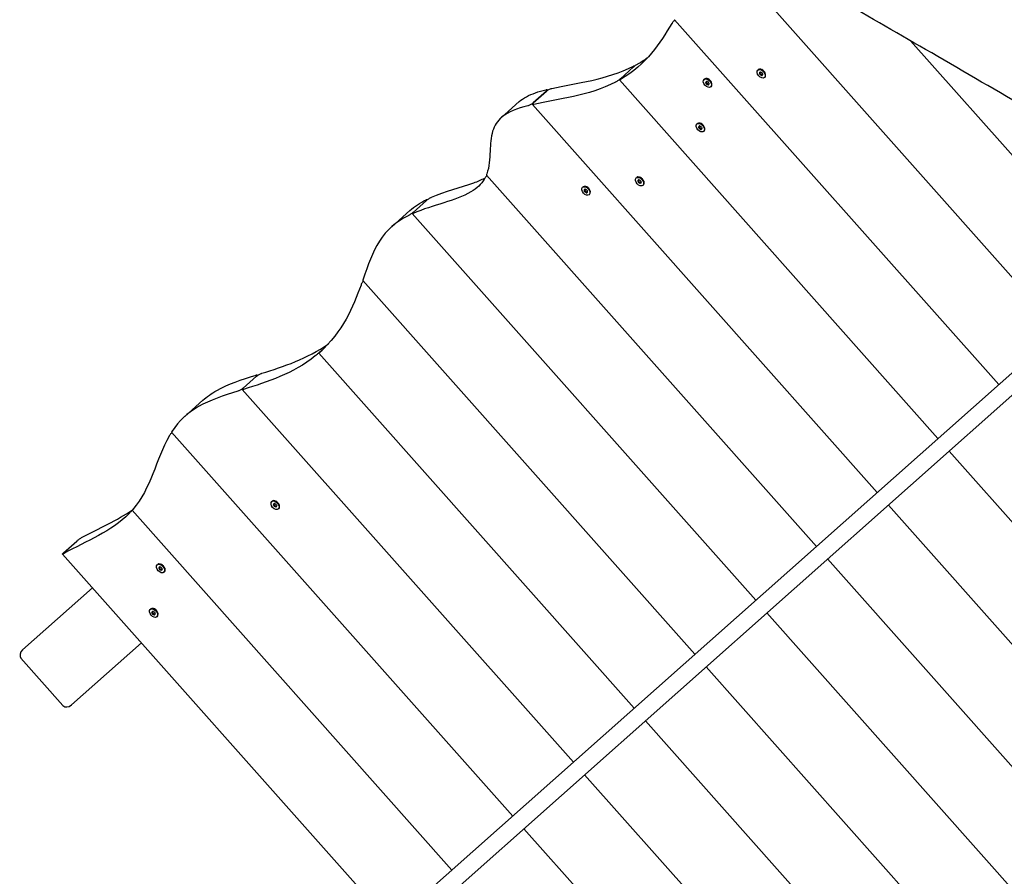
# Model space of a CAD drawing. Units: millimetres. Extents: x -6302 to 6504, y -6422 to 10894.
# Drawn here: x -4386 to -3452, y -4091 to -3278 of the extents above; entities that cross this region are included whole.
import ezdxf

# ---------------------------------------------------------------- set-up
doc = ezdxf.new("R2010")
doc.units = ezdxf.units.MM
doc.header["$LTSCALE"] = 100
doc.layers.add('SW_Toestellen', color=2, linetype='Continuous')

msp = doc.modelspace()

# ---------------------------------------------------------------- linework, layer by layer
at = {"layer": 'SW_Toestellen'}
for p, q in [((-3711.57, -3221.3), (-3399.32, -3572.9)), ((-3764.71, -3277.63), (-3456.99, -3624.12)), ((-3540.62, -3297.64), (-3341.64, -3521.68)), ((-3816.18, -3333.69), (-3803.58, -3322.5)), ((-3803.58, -3322.5), (-3816.18, -3333.69)), ((-3802.65, -3321.38), (-3802.48, -3321.58)), ((-3685.73, -3325.41), (-3685.3, -3325.02)), ((-3683.76, -3327.63), (-3683.37, -3327.28)), ((-3681.82, -3325.01), (-3681.95, -3324.94)), ((-3817.11, -3334.79), (-3514.66, -3675.34)), ((-3736.71, -3334.33), (-3736.28, -3333.94)), ((-3734.73, -3336.55), (-3734.35, -3336.2)), ((-3732.79, -3333.93), (-3732.92, -3333.86)), ((-3681.4, -3330.29), (-3681.01, -3329.94)), ((-3679.42, -3332.51), (-3678.99, -3332.13)), ((-3678.57, -3328.67), (-3678.52, -3328.81)), ((-3898.9, -3356.7), (-3886.3, -3345.51)), ((-3886.3, -3345.51), (-3898.9, -3356.7)), ((-3885.56, -3344.19), (-3885.16, -3344.65)), ((-3732.37, -3339.21), (-3731.98, -3338.86)), ((-3730.4, -3341.43), (-3729.97, -3341.05)), ((-3729.54, -3337.59), (-3729.49, -3337.73)), ((-3912.14, -3355.44), (-3929.33, -3370.7)), ((-3899.64, -3358.02), (-3572.34, -3726.56)), ((-3743.41, -3376.63), (-3742.98, -3376.24)), ((-3741.43, -3378.85), (-3741.05, -3378.5)), ((-3739.49, -3376.23), (-3739.62, -3376.16)), ((-3739.07, -3381.51), (-3738.68, -3381.16)), ((-3737.1, -3383.73), (-3736.67, -3383.35)), ((-3736.24, -3379.89), (-3736.19, -3380.03)), ((-3943.12, -3425.22), (-3630.01, -3777.78)), ((-3801.08, -3427.85), (-3800.65, -3427.47)), ((-3799.11, -3430.07), (-3798.72, -3429.72)), ((-3797.16, -3427.45), (-3797.3, -3427.38)), ((-3852.05, -3436.77), (-3851.62, -3436.39)), ((-3850.08, -3438.99), (-3849.69, -3438.64)), ((-3848.14, -3436.37), (-3848.27, -3436.3)), ((-3796.74, -3432.73), (-3796.36, -3432.39)), ((-3794.77, -3434.95), (-3794.34, -3434.57)), ((-3793.91, -3431.11), (-3793.86, -3431.25)), ((-3999.43, -3448.29), (-3999.21, -3448.54)), ((-3847.72, -3441.65), (-3847.33, -3441.31)), ((-3845.74, -3443.87), (-3845.31, -3443.49)), ((-3844.88, -3440.03), (-3844.84, -3440.17)), ((-3265.27, -3453.85), (-4106.61, -4201.05)), ((-4012.93, -3460.63), (-4000.33, -3449.44)), ((-4000.33, -3449.44), (-4012.93, -3460.63)), ((-3250.32, -3461.97), (-4095.98, -4213.02)), ((-4016, -3458.93), (-4033.18, -3474.19)), ((-4013.81, -3461.79), (-3687.68, -3829)), ((-4060.49, -3525.38), (-3745.35, -3880.22)), ((-4102.54, -3594.19), (-3803.03, -3931.44)), ((-4101.49, -3593.23), (-4099.34, -3591.32)), ((-4099.34, -3591.32), (-4101.49, -3593.23)), ((-4174.23, -3627.48), (-4161.63, -3616.29)), ((-4161.63, -3616.29), (-4174.23, -3627.48)), ((-4160.84, -3615.03), (-4160.5, -3615.41)), ((-4175.03, -3628.74), (-3860.7, -3982.66)), ((-4212.49, -3639.07), (-4229.67, -3654.33)), ((-4242.11, -3669.36), (-3918.37, -4033.88)), ((-3504.04, -3687.3), (-3184.53, -4047.06)), ((-4147.12, -3735.17), (-4146.69, -3734.79)), ((-4145.15, -3737.39), (-4144.76, -3737.05)), ((-4143.2, -3734.77), (-4143.33, -3734.71)), ((-4139.95, -3738.43), (-4139.9, -3738.57)), ((-3561.71, -3738.52), (-3267.83, -4069.42)), ((-4279.51, -3743.41), (-3976.05, -4085.1)), ((-4142.78, -3740.05), (-4142.39, -3739.71)), ((-4140.81, -3742.27), (-4140.38, -3741.89)), ((-4344.76, -3783.95), (-4332.16, -3772.76)), ((-4345.69, -3785.05), (-4033.72, -4136.32)), ((-3619.38, -3789.74), (-3315.9, -4131.46)), ((-4255.76, -3795.31), (-4255.33, -3794.93)), ((-4253.79, -3797.53), (-4253.4, -3797.19)), ((-4251.85, -3794.91), (-4251.98, -3794.85)), ((-4251.43, -3800.19), (-4251.04, -3799.85)), ((-4249.45, -3802.41), (-4249.02, -3802.03)), ((-4248.6, -3798.57), (-4248.55, -3798.71)), ((-4383.6, -3875.97), (-4317.27, -3817.06)), ((-4262.46, -3837.61), (-4262.03, -3837.23)), ((-4260.49, -3839.83), (-4260.1, -3839.49)), ((-4258.55, -3837.21), (-4258.68, -3837.15)), ((-4255.3, -3840.87), (-4255.25, -3841.01)), ((-3677.06, -3840.96), (-3370.71, -4185.91)), ((-4258.13, -3842.49), (-4257.74, -3842.15)), ((-4256.16, -3844.71), (-4255.73, -3844.33)), ((-4270.78, -3869.4), (-4337.11, -3928.31)), ((-4385.16, -3884.04), (-4345.32, -3928.9)), ((-3734.73, -3892.18), (-3410.21, -4257.58)), ((-3792.4, -3943.4), (-3487.93, -4286.23)), ((-3850.08, -3994.62), (-3538.99, -4344.9)), ((-3907.75, -4045.84), (-3597.82, -4394.82))]:
    msp.add_line(p, q, dxfattribs=at)
for centre in [(-3682.58, -3328.96), (-3733.55, -3337.88), (-3740.25, -3380.18), (-3797.92, -3431.4), (-3848.9, -3440.32), (-4143.96, -3738.72), (-4252.61, -3798.86), (-4259.31, -3841.16)]:
    msp.add_ellipse(centre, major_axis=(-3.15, 3.55), ratio=0.642788, dxfattribs=at)
for centre, major_axis, ratio, start_param, end_param in [((-3682.15, -3328.58), (-3.15, 3.55), 0.642788, 3.141593, 6.283185), ((-3689.21, -3321.49), (5.45, -6.13), 0.642788, 6.212512, 6.353858), ((-3683.03, -3327.9), (-0.473, 0.532), 0.642788, 0.250667, 1.117871), ((-3683, -3327.87), (-0.473, 0.532), 0.642788, 5.165315, 6.353858), ((-3681.74, -3321.54), (5.45, -6.13), 0.642788, 5.165315, 5.306661), ((-3682.01, -3328.45), (-2.99, 3.36), 0.642788, 4.137219, 5.287559), ((-3733.12, -3337.5), (-3.15, 3.55), 0.642788, 3.141593, 6.283185), ((-3734.58, -3337.33), (-0.473, 0.532), 0.642788, 6.212512, 7.401056), ((-3740.18, -3330.41), (5.45, -6.13), 0.642788, 6.212512, 6.353858), ((-3734, -3336.82), (-0.473, 0.532), 0.642788, 0.250667, 1.117871), ((-3733.97, -3336.79), (-0.473, 0.532), 0.642788, 5.165315, 6.353858), ((-3732.71, -3330.46), (5.45, -6.13), 0.642788, 5.165315, 5.306661), ((-3732.95, -3337.34), (-0.473, 0.532), 0.642788, 4.118117, 5.306661), ((-3732.98, -3337.37), (-2.99, 3.36), 0.642788, 4.137219, 5.287559), ((-3683.61, -3328.41), (-0.473, 0.532), 0.642788, 6.212512, 7.401056), ((-3690.05, -3328.92), (-5.45, 6.13), 0.642788, 4.118117, 4.259463), ((-3683.18, -3329.49), (0.473, -0.532), 0.642788, 4.118117, 5.306661), ((-3689.47, -3328.41), (-5.45, 6.13), 0.642788, 4.118117, 4.259463), ((-3683.42, -3336.38), (-5.45, 6.13), 0.642788, 5.165315, 5.306661), ((-3682.61, -3328.99), (-0.473, 0.532), 0.642788, 0.976525, 2.165068), ((-3682.85, -3335.87), (-5.45, 6.13), 0.642788, 5.165315, 5.306661), ((-3682.16, -3330.04), (0.473, -0.532), 0.642788, 5.165315, 6.353858), ((-3681.97, -3328.42), (-0.473, 0.532), 0.642788, 4.118117, 5.306661), ((-3681.58, -3329.53), (0.473, -0.532), 0.642788, 5.165315, 6.032518), ((-3675.95, -3336.42), (-5.45, 6.13), 0.642788, 6.212512, 6.353858), ((-3675.11, -3329), (5.45, -6.13), 0.642788, 4.118117, 4.259463), ((-3681.55, -3329.5), (0.473, -0.532), 0.642788, 6.212512, 7.401056), ((-3741.02, -3337.84), (-5.45, 6.13), 0.642788, 4.118117, 4.259463), ((-3734.16, -3338.41), (0.473, -0.532), 0.642788, 4.118117, 5.306661), ((-3740.45, -3337.33), (-5.45, 6.13), 0.642788, 4.118117, 4.259463), ((-3734.39, -3345.3), (-5.45, 6.13), 0.642788, 5.165315, 5.306661), ((-3733.58, -3337.91), (-0.473, 0.532), 0.642788, 0.976525, 2.165068), ((-3733.82, -3344.79), (-5.45, 6.13), 0.642788, 5.165315, 5.306661), ((-3733.13, -3338.96), (0.473, -0.532), 0.642788, 5.165315, 6.353858), ((-3732.56, -3338.45), (0.473, -0.532), 0.642788, 5.165315, 6.032518), ((-3726.92, -3345.34), (-5.45, 6.13), 0.642788, 6.212512, 6.353858), ((-3726.08, -3337.92), (5.45, -6.13), 0.642788, 4.118117, 4.259463), ((-3732.52, -3338.42), (0.473, -0.532), 0.642788, 6.212512, 7.401056), ((-3739.82, -3379.8), (-3.15, 3.55), 0.642788, 3.141593, 6.283185), ((-3741.28, -3379.63), (-0.473, 0.532), 0.642788, 6.212512, 7.401056), ((-3747.72, -3380.14), (-5.45, 6.13), 0.642788, 4.118117, 4.259463), ((-3746.88, -3372.71), (5.45, -6.13), 0.642788, 6.212512, 6.353858), ((-3740.86, -3380.72), (0.473, -0.532), 0.642788, 4.118117, 5.306661), ((-3740.71, -3379.12), (-0.473, 0.532), 0.642788, 0.250667, 1.117871), ((-3747.15, -3379.63), (-5.45, 6.13), 0.642788, 4.118117, 4.259463), ((-3740.67, -3379.09), (-0.473, 0.532), 0.642788, 5.165315, 6.353858), ((-3741.09, -3387.6), (-5.45, 6.13), 0.642788, 5.165315, 5.306661), ((-3740.28, -3380.21), (-0.473, 0.532), 0.642788, 0.976525, 2.165068), ((-3739.41, -3372.76), (5.45, -6.13), 0.642788, 5.165315, 5.306661), ((-3740.52, -3387.09), (-5.45, 6.13), 0.642788, 5.165315, 5.306661), ((-3739.83, -3381.26), (0.473, -0.532), 0.642788, 5.165315, 6.353858), ((-3739.65, -3379.64), (-0.473, 0.532), 0.642788, 4.118117, 5.306661), ((-3739.68, -3379.67), (-2.99, 3.36), 0.642788, 4.137219, 5.287559), ((-3739.26, -3380.75), (0.473, -0.532), 0.642788, 5.165315, 6.032518), ((-3733.62, -3387.64), (-5.45, 6.13), 0.642788, 6.212512, 6.353858), ((-3732.78, -3380.22), (5.45, -6.13), 0.642788, 4.118117, 4.259463), ((-3739.23, -3380.72), (0.473, -0.532), 0.642788, 6.212512, 7.401056), ((-3797.5, -3431.02), (-3.15, 3.55), 0.642788, 3.141593, 6.283185), ((-3798.95, -3430.85), (-0.473, 0.532), 0.642788, 6.212512, 7.401056), ((-3804.55, -3423.93), (5.45, -6.13), 0.642788, 6.212512, 6.353858), ((-3798.38, -3430.34), (-0.473, 0.532), 0.642788, 0.250667, 1.117871), ((-3798.35, -3430.31), (-0.473, 0.532), 0.642788, 5.165315, 6.353858), ((-3797.08, -3423.98), (5.45, -6.13), 0.642788, 5.165315, 5.306661), ((-3797.32, -3430.86), (-0.473, 0.532), 0.642788, 4.118117, 5.306661), ((-3797.35, -3430.89), (-2.99, 3.36), 0.642788, 4.137219, 5.287559), ((-3848.47, -3439.94), (-3.15, 3.55), 0.642788, 3.141593, 6.283185), ((-3849.92, -3439.77), (-0.473, 0.532), 0.642788, 6.212512, 7.401056), ((-3855.53, -3432.86), (5.45, -6.13), 0.642788, 6.212512, 6.353858), ((-3849.35, -3439.26), (-0.473, 0.532), 0.642788, 0.250667, 1.117871), ((-3855.79, -3439.77), (-5.45, 6.13), 0.642788, 4.118117, 4.259463), ((-3849.32, -3439.23), (-0.473, 0.532), 0.642788, 5.165315, 6.353858), ((-3848.06, -3432.9), (5.45, -6.13), 0.642788, 5.165315, 5.306661), ((-3848.29, -3439.78), (-0.473, 0.532), 0.642788, 4.118117, 5.306661), ((-3848.32, -3439.81), (-2.99, 3.36), 0.642788, 4.137219, 5.287559), ((-3805.39, -3431.36), (-5.45, 6.13), 0.642788, 4.118117, 4.259463), ((-3798.53, -3431.94), (0.473, -0.532), 0.642788, 4.118117, 5.306661), ((-3804.82, -3430.85), (-5.45, 6.13), 0.642788, 4.118117, 4.259463), ((-3798.77, -3438.82), (-5.45, 6.13), 0.642788, 5.165315, 5.306661), ((-3797.96, -3431.43), (-0.473, 0.532), 0.642788, 0.976525, 2.165068), ((-3798.19, -3438.31), (-5.45, 6.13), 0.642788, 5.165315, 5.306661), ((-3797.5, -3432.48), (0.473, -0.532), 0.642788, 5.165315, 6.353858), ((-3796.93, -3431.97), (0.473, -0.532), 0.642788, 5.165315, 6.032518), ((-3791.3, -3438.86), (-5.45, 6.13), 0.642788, 6.212512, 6.353858), ((-3790.46, -3431.44), (5.45, -6.13), 0.642788, 4.118117, 4.259463), ((-3796.9, -3431.94), (0.473, -0.532), 0.642788, 6.212512, 7.401056), ((-3856.37, -3440.28), (-5.45, 6.13), 0.642788, 4.118117, 4.259463), ((-3849.5, -3440.86), (0.473, -0.532), 0.642788, 4.118117, 5.306661), ((-3849.74, -3447.74), (-5.45, 6.13), 0.642788, 5.165315, 5.306661), ((-3848.93, -3440.35), (-0.473, 0.532), 0.642788, 0.976525, 2.165068), ((-3849.16, -3447.23), (-5.45, 6.13), 0.642788, 5.165315, 5.306661), ((-3848.48, -3441.4), (0.473, -0.532), 0.642788, 5.165315, 6.353858), ((-3847.9, -3440.89), (0.473, -0.532), 0.642788, 5.165315, 6.032518), ((-3842.27, -3447.78), (-5.45, 6.13), 0.642788, 6.212512, 6.353858), ((-3841.43, -3440.36), (5.45, -6.13), 0.642788, 4.118117, 4.259463), ((-3847.87, -3440.87), (0.473, -0.532), 0.642788, 6.212512, 7.401056), ((-4143.53, -3738.34), (-3.15, 3.55), 0.642788, 3.141593, 6.283185), ((-4144.99, -3738.18), (-0.473, 0.532), 0.642788, 6.212512, 7.401056), ((-4151.43, -3738.68), (-5.45, 6.13), 0.642788, 4.118117, 4.259463), ((-4150.59, -3731.26), (5.45, -6.13), 0.642788, 6.212512, 6.353858), ((-4144.42, -3737.67), (-0.473, 0.532), 0.642788, 0.250667, 1.117871), ((-4150.86, -3738.17), (-5.45, 6.13), 0.642788, 4.118117, 4.259463), ((-4144.38, -3737.64), (-0.473, 0.532), 0.642788, 5.165315, 6.353858), ((-4144, -3738.75), (-0.473, 0.532), 0.642788, 0.976525, 2.165068), ((-4143.12, -3731.3), (5.45, -6.13), 0.642788, 5.165315, 5.306661), ((-4143.36, -3738.18), (-0.473, 0.532), 0.642788, 4.118117, 5.306661), ((-4143.39, -3738.21), (-2.99, 3.36), 0.642788, 4.137219, 5.287559), ((-4136.49, -3738.76), (5.45, -6.13), 0.642788, 4.118117, 4.259463), ((-4144.57, -3739.26), (0.473, -0.532), 0.642788, 4.118117, 5.306661), ((-4144.8, -3746.14), (-5.45, 6.13), 0.642788, 5.165315, 5.306661), ((-4144.23, -3745.63), (-5.45, 6.13), 0.642788, 5.165315, 5.306661), ((-4143.54, -3739.81), (0.473, -0.532), 0.642788, 5.165315, 6.353858), ((-4142.97, -3739.3), (0.473, -0.532), 0.642788, 5.165315, 6.032518), ((-4137.33, -3746.19), (-5.45, 6.13), 0.642788, 6.212512, 6.353858), ((-4142.94, -3739.27), (0.473, -0.532), 0.642788, 6.212512, 7.401056), ((-4252.18, -3798.48), (-3.15, 3.55), 0.642788, 3.141593, 6.283185), ((-4253.64, -3798.32), (-0.473, 0.532), 0.642788, 6.212512, 7.401056), ((-4260.08, -3798.82), (-5.45, 6.13), 0.642788, 4.118117, 4.259463), ((-4259.24, -3791.4), (5.45, -6.13), 0.642788, 6.212512, 6.353858), ((-4253.21, -3799.4), (0.473, -0.532), 0.642788, 4.118117, 5.306661), ((-4253.06, -3797.81), (-0.473, 0.532), 0.642788, 0.250667, 1.117871), ((-4259.5, -3798.31), (-5.45, 6.13), 0.642788, 4.118117, 4.259463), ((-4253.03, -3797.78), (-0.473, 0.532), 0.642788, 5.165315, 6.353858), ((-4253.45, -3806.28), (-5.45, 6.13), 0.642788, 5.165315, 5.306661), ((-4252.64, -3798.89), (-0.473, 0.532), 0.642788, 0.976525, 2.165068), ((-4251.77, -3791.44), (5.45, -6.13), 0.642788, 5.165315, 5.306661), ((-4252.88, -3805.78), (-5.45, 6.13), 0.642788, 5.165315, 5.306661), ((-4252.19, -3799.95), (0.473, -0.532), 0.642788, 5.165315, 6.353858), ((-4252, -3798.33), (-0.473, 0.532), 0.642788, 4.118117, 5.306661), ((-4252.04, -3798.35), (-2.99, 3.36), 0.642788, 4.137219, 5.287559), ((-4251.61, -3799.44), (0.473, -0.532), 0.642788, 5.165315, 6.032518), ((-4245.98, -3806.33), (-5.45, 6.13), 0.642788, 6.212512, 6.353858), ((-4245.14, -3798.9), (5.45, -6.13), 0.642788, 4.118117, 4.259463), ((-4251.58, -3799.41), (0.473, -0.532), 0.642788, 6.212512, 7.401056), ((-4258.88, -3840.78), (-3.15, 3.55), 0.642788, 3.141593, 6.283185), ((-4260.34, -3840.62), (-0.473, 0.532), 0.642788, 6.212512, 7.401056), ((-4266.78, -3841.12), (-5.45, 6.13), 0.642788, 4.118117, 4.259463), ((-4265.94, -3833.7), (5.45, -6.13), 0.642788, 6.212512, 6.353858), ((-4259.76, -3840.11), (-0.473, 0.532), 0.642788, 0.250667, 1.117871), ((-4266.21, -3840.61), (-5.45, 6.13), 0.642788, 4.118117, 4.259463), ((-4259.73, -3840.08), (-0.473, 0.532), 0.642788, 5.165315, 6.353858), ((-4259.34, -3841.19), (-0.473, 0.532), 0.642788, 0.976525, 2.165068), ((-4258.47, -3833.74), (5.45, -6.13), 0.642788, 5.165315, 5.306661), ((-4258.7, -3840.63), (-0.473, 0.532), 0.642788, 4.118117, 5.306661), ((-4258.74, -3840.65), (-2.99, 3.36), 0.642788, 4.137219, 5.287559), ((-4251.84, -3841.21), (5.45, -6.13), 0.642788, 4.118117, 4.259463), ((-4259.91, -3841.7), (0.473, -0.532), 0.642788, 4.118117, 5.306661), ((-4260.15, -3848.58), (-5.45, 6.13), 0.642788, 5.165315, 5.306661), ((-4259.58, -3848.08), (-5.45, 6.13), 0.642788, 5.165315, 5.306661), ((-4258.89, -3842.25), (0.473, -0.532), 0.642788, 5.165315, 6.353858), ((-4258.32, -3841.74), (0.473, -0.532), 0.642788, 5.165315, 6.032518), ((-4252.68, -3848.63), (-5.45, 6.13), 0.642788, 6.212512, 6.353858), ((-4258.28, -3841.71), (0.473, -0.532), 0.642788, 6.212512, 7.401056), ((-4380.28, -3879.71), (-4.88, -4.33), 0.766044, 4.712389, 6.283185), ((-4340.43, -3924.57), (-4.88, -4.33), 0.766044, 0, 1.570796)]:
    msp.add_ellipse(centre, major_axis=major_axis, ratio=ratio, start_param=start_param, end_param=end_param, dxfattribs=at)
for points, knots in [([(-3675.38, -3095), (-3663.57, -3101.11), (-3651.78, -3107.25), (-3590.06, -3139.82), (-3540.76, -3167.48), (-3459.86, -3216.81), (-3427.24, -3237.46), (-3364.57, -3276.15), (-3334.18, -3294.02), (-3284.73, -3321.24), (-3265.69, -3331.51), (-3223.5, -3354.35), (-3200.33, -3366.93), (-3177.19, -3379.54)], [19.322207, 19.322207, 19.322207, 19.322207, 23.317726, 23.317726, 40.304769, 40.304769, 52.035998, 52.035998, 62.524824, 62.524824, 69.007345, 69.007345, 76.916384, 76.916384, 76.916384, 76.916384]), ([(-2738.91, -3751.76), (-2782.19, -3726.19), (-2825.64, -3700.78), (-2919.04, -3646.76), (-2969.06, -3618.23), (-3067.67, -3562.51), (-3116.19, -3535.16), (-3221.99, -3477.15), (-3279.34, -3446.5), (-3400.18, -3379.51), (-3463.3, -3342.51), (-3584.81, -3271.98), (-3643.12, -3238.32), (-3741.85, -3180.64), (-3782.36, -3156.41), (-3823.13, -3132.52)], [15.892888, 15.892888, 15.892888, 15.892888, 31.006473, 31.006473, 48.27609, 48.27609, 65.022802, 65.022802, 84.557448, 84.557448, 106.525259, 106.525259, 126.789369, 126.789369, 140.997464, 140.997464, 140.997464, 140.997464]), ([(-3764.49, -3277.88), (-3764.82, -3278.22), (-3765.16, -3278.59), (-3765.76, -3279.29), (-3766.03, -3279.62), (-3766.55, -3280.28), (-3766.8, -3280.62), (-3767.05, -3280.99), (-3767.09, -3281.06), (-3767.14, -3281.14), (-3767.15, -3281.15), (-3767.16, -3281.17), (-3767.17, -3281.18), (-3767.17, -3281.18), (-3767.17, -3281.19), (-3767.18, -3281.19)], [1.5798795, 1.5798795, 1.5798795, 1.5798795, 1.7286881, 1.7286881, 1.8585873, 1.8585873, 2.0040151, 2.0040151, 2.0406166, 2.0406166, 2.0466206, 2.0466206, 2.0495439, 2.0495439, 2.051177, 2.051177, 2.051177, 2.051177]), ([(-3803.63, -3321.7), (-3803.63, -3321.7), (-3803.63, -3321.7), (-3803.62, -3321.69), (-3803.62, -3321.69), (-3803.61, -3321.69), (-3803.6, -3321.68), (-3803.58, -3321.67), (-3803.57, -3321.66), (-3803.46, -3321.61), (-3803.38, -3321.57), (-3803.15, -3321.47), (-3803.03, -3321.42), (-3802.8, -3321.35), (-3802.71, -3321.35), (-3802.62, -3321.4), (-3802.63, -3321.47), (-3802.78, -3321.71), (-3802.92, -3321.87), (-3803.25, -3322.2), (-3803.41, -3322.34), (-3803.58, -3322.5)], [1.0467422, 1.0467422, 1.0467422, 1.0467422, 1.0470567, 1.0470567, 1.0489002, 1.0489002, 1.0517673, 1.0517673, 1.0605053, 1.0605053, 1.1075112, 1.1075112, 1.1978386, 1.1978386, 1.3151424, 1.3151424, 1.4473157, 1.4473157, 1.5896564, 1.5896564, 1.6803879, 1.6803879, 1.6803879, 1.6803879]), ([(-3803.58, -3322.5), (-3803.52, -3322.44), (-3803.45, -3322.38), (-3803.06, -3322.05), (-3802.69, -3321.74), (-3801.88, -3321.12), (-3801.47, -3320.82), (-3800.65, -3320.24), (-3800.26, -3319.98), (-3799.6, -3319.54), (-3799.31, -3319.37), (-3799.05, -3319.22), (-3799.03, -3319.21), (-3799.01, -3319.19), (-3799.01, -3319.19), (-3799, -3319.18), (-3798.99, -3319.18), (-3798.99, -3319.18), (-3798.99, -3319.18), (-3798.99, -3319.18)], [1.4102734, 1.4102734, 1.4102734, 1.4102734, 1.4426535, 1.4426535, 1.6000588, 1.6000588, 1.7545012, 1.7545012, 1.9028026, 1.9028026, 2.0290645, 2.0290645, 2.038036, 2.038036, 2.0410566, 2.0410566, 2.0427537, 2.0427537, 2.0433695, 2.0433695, 2.0433695, 2.0433695]), ([(-3816.18, -3333.69), (-3816.29, -3333.79), (-3816.42, -3333.9), (-3816.89, -3334.3), (-3817.28, -3334.61), (-3818.1, -3335.22), (-3818.51, -3335.52), (-3819.3, -3336.06), (-3819.67, -3336.3), (-3820.28, -3336.66), (-3820.52, -3336.8), (-3820.75, -3336.93), (-3820.77, -3336.93), (-3820.79, -3336.94), (-3820.79, -3336.95), (-3820.8, -3336.95), (-3820.8, -3336.95), (-3820.81, -3336.96), (-3820.81, -3336.96), (-3820.81, -3336.96)], [1.4131264, 1.4131264, 1.4131264, 1.4131264, 1.4739978, 1.4739978, 1.6312, 1.6312, 1.7835428, 1.7835428, 1.9251869, 1.9251869, 2.0347645, 2.0347645, 2.0421576, 2.0421576, 2.0446571, 2.0446571, 2.0463507, 2.0463507, 2.0469934, 2.0469934, 2.0469934, 2.0469934]), ([(-3816.17, -3334.44), (-3816.17, -3334.44), (-3816.17, -3334.44), (-3816.18, -3334.45), (-3816.18, -3334.45), (-3816.2, -3334.45), (-3816.2, -3334.46), (-3816.26, -3334.49), (-3816.31, -3334.52), (-3816.47, -3334.61), (-3816.57, -3334.66), (-3816.81, -3334.76), (-3816.92, -3334.8), (-3817.09, -3334.82), (-3817.13, -3334.8), (-3817.11, -3334.66), (-3817.03, -3334.54), (-3816.75, -3334.22), (-3816.53, -3334.01), (-3816.24, -3333.74), (-3816.21, -3333.71), (-3816.18, -3333.69)], [1.4866522, 1.4866522, 1.4866522, 1.4866522, 1.4877524, 1.4877524, 1.4898964, 1.4898964, 1.4940994, 1.4940994, 1.5227656, 1.5227656, 1.587592, 1.587592, 1.6934656, 1.6934656, 1.8190228, 1.8190228, 1.9567526, 1.9567526, 2.1038498, 2.1038498, 2.1193586, 2.1193586, 2.1193586, 2.1193586]), ([(-3912.14, -3355.44), (-3910.21, -3353.72), (-3907.95, -3352.17), (-3900.09, -3347.96), (-3893.81, -3345.91), (-3886.84, -3344.16)], [8.296727, 8.296727, 8.296727, 8.296727, 9.400313, 9.400313, 11.567591, 11.567591, 11.567591, 11.567591]), ([(-3886.84, -3344.16), (-3886.84, -3344.16), (-3886.84, -3344.16), (-3886.83, -3344.16), (-3886.82, -3344.15), (-3886.81, -3344.15), (-3886.8, -3344.15), (-3886.72, -3344.13), (-3886.65, -3344.12), (-3886.46, -3344.08), (-3886.33, -3344.06), (-3886.03, -3344.03), (-3885.87, -3344.04), (-3885.61, -3344.12), (-3885.52, -3344.2), (-3885.48, -3344.44), (-3885.52, -3344.59), (-3885.76, -3344.97), (-3885.96, -3345.19), (-3886.24, -3345.46), (-3886.27, -3345.48), (-3886.3, -3345.51)], [1.5243786, 1.5243786, 1.5243786, 1.5243786, 1.5256149, 1.5256149, 1.5281048, 1.5281048, 1.53291, 1.53291, 1.5632029, 1.5632029, 1.6285364, 1.6285364, 1.7416039, 1.7416039, 1.8737544, 1.8737544, 2.0136038, 2.0136038, 2.157198, 2.157198, 2.17223, 2.17223, 2.17223, 2.17223]), ([(-3886.3, -3345.51), (-3886.16, -3345.39), (-3886.01, -3345.26), (-3885.48, -3344.86), (-3885.08, -3344.59), (-3884.2, -3344.06), (-3883.74, -3343.81), (-3882.82, -3343.38), (-3882.38, -3343.2), (-3881.95, -3343.05), (-3881.93, -3343.05), (-3881.86, -3343.02), (-3881.81, -3343.01), (-3881.57, -3342.93), (-3881.39, -3342.88), (-3881.21, -3342.84), (-3881.19, -3342.84), (-3881.17, -3342.83), (-3881.17, -3342.83), (-3881.16, -3342.83), (-3881.15, -3342.83), (-3881.15, -3342.83), (-3881.15, -3342.83), (-3881.15, -3342.83)], [1.444106, 1.444106, 1.444106, 1.444106, 1.5174569, 1.5174569, 1.6710083, 1.6710083, 1.827619, 1.827619, 1.9820859, 1.9820859, 1.9887705, 1.9887705, 2.0099437, 2.0099437, 2.0817535, 2.0817535, 2.088277, 2.088277, 2.0908474, 2.0908474, 2.092713, 2.092713, 2.0930704, 2.0930704, 2.0930704, 2.0930704]), ([(-3904.02, -3359.42), (-3914.32, -3362), (-3922.66, -3365.15), (-3933.09, -3373.79), (-3935.79, -3378.25), (-3939.16, -3389.4), (-3939.46, -3395.91), (-3940.13, -3409.85), (-3940.5, -3417.27), (-3942.97, -3423.98)], [0.052833, 0.052833, 0.052833, 0.052833, 4.702022, 4.702022, 8.282377, 8.282377, 12.231396, 12.231396, 16.699112, 16.699112, 16.699112, 16.699112]), ([(-3898.9, -3356.7), (-3898.92, -3356.72), (-3898.94, -3356.74), (-3899.23, -3356.99), (-3899.55, -3357.22), (-3899.9, -3357.46), (-3900.3, -3357.74), (-3900.75, -3358.01), (-3901.63, -3358.48), (-3902.05, -3358.69), (-3902.92, -3359.07), (-3903.34, -3359.22), (-3903.81, -3359.36), (-3903.89, -3359.38), (-3903.97, -3359.41), (-3903.99, -3359.41), (-3904, -3359.41), (-3904.01, -3359.42), (-3904.02, -3359.42), (-3904.02, -3359.42), (-3904.02, -3359.42)], [2.4411989, 2.4411989, 2.4411989, 2.4411989, 2.4519106, 2.4519106, 2.5866063, 2.5866063, 2.5866063, 2.7429217, 2.7429217, 2.8866054, 2.8866054, 3.0457356, 3.0457356, 3.079122, 3.079122, 3.0844967, 3.0844967, 3.087101, 3.087101, 3.0885684, 3.0885684, 3.0885684, 3.0885684]), ([(-3898.33, -3358.09), (-3898.33, -3358.09), (-3898.33, -3358.09), (-3898.34, -3358.09), (-3898.34, -3358.09), (-3898.36, -3358.09), (-3898.36, -3358.09), (-3898.39, -3358.1), (-3898.42, -3358.11), (-3898.58, -3358.14), (-3898.7, -3358.16), (-3899.02, -3358.19), (-3899.19, -3358.19), (-3899.49, -3358.14), (-3899.61, -3358.08), (-3899.73, -3357.89), (-3899.72, -3357.75), (-3899.57, -3357.41), (-3899.42, -3357.21), (-3899.11, -3356.89), (-3899.01, -3356.8), (-3898.9, -3356.7)], [1.0689548, 1.0689548, 1.0689548, 1.0689548, 1.0694051, 1.0694051, 1.0715528, 1.0715528, 1.0749627, 1.0749627, 1.0859081, 1.0859081, 1.1474666, 1.1474666, 1.2526311, 1.2526311, 1.3812144, 1.3812144, 1.5194069, 1.5194069, 1.6616425, 1.6616425, 1.718191, 1.718191, 1.718191, 1.718191]), ([(-3945.35, -3429.04), (-3948.17, -3433.85), (-3952.29, -3437.77), (-3972.52, -3449.81), (-3994.19, -3453.41), (-4012.76, -3461.55)], [0.051089, 0.051089, 0.051089, 0.051089, 2.575653, 2.575653, 8.928482, 8.928482, 8.928482, 8.928482]), ([(-3995.58, -3446.29), (-3982.48, -3440.55), (-3967.88, -3437.08), (-3951.53, -3431.13), (-3947.98, -3429.67), (-3944.7, -3428.02)], [0.051061, 0.051061, 0.051061, 0.051061, 6.538251, 6.538251, 8.467633, 8.467633, 8.467633, 8.467633]), ([(-3942.79, -3425.6), (-3943.08, -3425.91), (-3943.37, -3426.26), (-3943.94, -3426.97), (-3944.21, -3427.34), (-3944.72, -3428.05), (-3944.95, -3428.39), (-3945.2, -3428.79), (-3945.26, -3428.88), (-3945.32, -3428.98), (-3945.33, -3429), (-3945.34, -3429.02), (-3945.34, -3429.03), (-3945.35, -3429.04), (-3945.35, -3429.04), (-3945.35, -3429.04)], [1.5828509, 1.5828509, 1.5828509, 1.5828509, 1.7177732, 1.7177732, 1.8572359, 1.8572359, 2.0002446, 2.0002446, 2.0443015, 2.0443015, 2.0515863, 2.0515863, 2.0551386, 2.0551386, 2.0571146, 2.0571146, 2.0571146, 2.0571146]), ([(-3942.97, -3423.98), (-3942.97, -3423.99), (-3942.98, -3423.99), (-3942.98, -3424.01), (-3942.98, -3424.02), (-3943, -3424.04), (-3943, -3424.06), (-3943.14, -3424.45), (-3943.2, -3424.75), (-3943.2, -3425.07), (-3943.17, -3425.16), (-3943.12, -3425.22)], [1.531933, 1.531933, 1.531933, 1.531933, 1.5345558, 1.5345558, 1.5387384, 1.5387384, 1.5480793, 1.5480793, 1.7225004, 1.7225004, 1.8238783, 1.8238783, 1.8238783, 1.8238783]), ([(-4000.44, -3448.57), (-4000.44, -3448.57), (-4000.43, -3448.57), (-4000.43, -3448.56), (-4000.42, -3448.56), (-4000.41, -3448.56), (-4000.4, -3448.55), (-4000.33, -3448.52), (-4000.28, -3448.49), (-4000.07, -3448.4), (-3999.94, -3448.34), (-3999.68, -3448.26), (-3999.57, -3448.24), (-3999.42, -3448.27), (-3999.39, -3448.33), (-3999.46, -3448.53), (-3999.56, -3448.68), (-3999.88, -3449.03), (-4000.08, -3449.22), (-4000.33, -3449.44)], [1.4910352, 1.4910352, 1.4910352, 1.4910352, 1.4922357, 1.4922357, 1.49462, 1.49462, 1.4992518, 1.4992518, 1.5294118, 1.5294118, 1.6154181, 1.6154181, 1.7279978, 1.7279978, 1.8577382, 1.8577382, 1.9979524, 1.9979524, 2.1257859, 2.1257859, 2.1257859, 2.1257859]), ([(-4000.33, -3449.44), (-4000.15, -3449.28), (-3999.94, -3449.11), (-3999.36, -3448.64), (-3998.95, -3448.34), (-3998.12, -3447.75), (-3997.7, -3447.48), (-3996.89, -3446.97), (-3996.49, -3446.75), (-3996.12, -3446.55), (-3996.1, -3446.54), (-3995.93, -3446.46), (-3995.79, -3446.39), (-3995.64, -3446.32), (-3995.62, -3446.31), (-3995.6, -3446.3), (-3995.6, -3446.3), (-3995.59, -3446.3), (-3995.59, -3446.3), (-3995.58, -3446.29), (-3995.58, -3446.29), (-3995.58, -3446.29)], [1.4184009, 1.4184009, 1.4184009, 1.4184009, 1.5129836, 1.5129836, 1.6695146, 1.6695146, 1.8189881, 1.8189881, 1.9703419, 1.9703419, 1.9778191, 1.9778191, 2.0437621, 2.0437621, 2.0500221, 2.0500221, 2.0525154, 2.0525154, 2.0543343, 2.0543343, 2.0546554, 2.0546554, 2.0546554, 2.0546554]), ([(-4017.62, -3463.83), (-4029.39, -3469.74), (-4037.94, -3477.17), (-4051.5, -3498.46), (-4055.71, -3510.78), (-4060.4, -3524.08)], [0.050798, 0.050798, 0.050798, 0.050798, 6.089683, 6.089683, 11.985499, 11.985499, 11.985499, 11.985499]), ([(-4012.93, -3460.63), (-4013.1, -3460.79), (-4013.3, -3460.95), (-4013.88, -3461.42), (-4014.28, -3461.72), (-4015.11, -3462.31), (-4015.53, -3462.59), (-4016.34, -3463.11), (-4016.73, -3463.34), (-4017.09, -3463.55), (-4017.11, -3463.56), (-4017.28, -3463.65), (-4017.42, -3463.73), (-4017.57, -3463.8), (-4017.58, -3463.81), (-4017.6, -3463.82), (-4017.6, -3463.82), (-4017.61, -3463.83), (-4017.62, -3463.83), (-4017.62, -3463.83), (-4017.62, -3463.83), (-4017.62, -3463.83)], [1.4137822, 1.4137822, 1.4137822, 1.4137822, 1.5065635, 1.5065635, 1.6633167, 1.6633167, 1.8129741, 1.8129741, 1.9635481, 1.9635481, 1.9708403, 1.9708403, 2.0378479, 2.0378479, 2.0441401, 2.0441401, 2.0466397, 2.0466397, 2.0484609, 2.0484609, 2.0487895, 2.0487895, 2.0487895, 2.0487895]), ([(-4012.76, -3461.55), (-4012.77, -3461.56), (-4012.77, -3461.56), (-4012.78, -3461.56), (-4012.79, -3461.56), (-4012.8, -3461.57), (-4012.82, -3461.58), (-4013.15, -3461.72), (-4013.41, -3461.81), (-4013.71, -3461.84), (-4013.79, -3461.82), (-4013.85, -3461.71), (-4013.82, -3461.61), (-4013.63, -3461.33), (-4013.46, -3461.14), (-4013.14, -3460.83), (-4013.04, -3460.73), (-4012.93, -3460.63)], [1.0504359, 1.0504359, 1.0504359, 1.0504359, 1.0521537, 1.0521537, 1.054827, 1.054827, 1.060956, 1.060956, 1.226568, 1.226568, 1.3487839, 1.3487839, 1.4838592, 1.4838592, 1.6278374, 1.6278374, 1.6867982, 1.6867982, 1.6867982, 1.6867982]), ([(-4060.08, -3525.85), (-4060.21, -3526.01), (-4060.35, -3526.19), (-4060.8, -3526.77), (-4061.1, -3527.21), (-4061.64, -3528.07), (-4061.87, -3528.49), (-4062.08, -3528.93), (-4062.1, -3528.97), (-4062.2, -3529.2), (-4062.27, -3529.37), (-4062.34, -3529.55), (-4062.35, -3529.56), (-4062.35, -3529.58), (-4062.36, -3529.59), (-4062.36, -3529.6), (-4062.36, -3529.6), (-4062.36, -3529.61), (-4062.36, -3529.61), (-4062.36, -3529.61)], [1.6069723, 1.6069723, 1.6069723, 1.6069723, 1.6743345, 1.6743345, 1.8310142, 1.8310142, 1.9873907, 1.9873907, 2.0052843, 2.0052843, 2.0793961, 2.0793961, 2.0860867, 2.0860867, 2.0887184, 2.0887184, 2.090627, 2.090627, 2.0909974, 2.0909974, 2.0909974, 2.0909974]), ([(-4060.4, -3524.08), (-4060.4, -3524.08), (-4060.4, -3524.09), (-4060.4, -3524.09), (-4060.4, -3524.1), (-4060.41, -3524.12), (-4060.41, -3524.13), (-4060.44, -3524.2), (-4060.46, -3524.27), (-4060.52, -3524.46), (-4060.55, -3524.59), (-4060.6, -3524.9), (-4060.61, -3525.07), (-4060.56, -3525.27), (-4060.53, -3525.34), (-4060.49, -3525.38)], [1.5311809, 1.5311809, 1.5311809, 1.5311809, 1.5324394, 1.5324394, 1.5349697, 1.5349697, 1.5398572, 1.5398572, 1.5707974, 1.5707974, 1.6376756, 1.6376756, 1.751994, 1.751994, 1.8253325, 1.8253325, 1.8253325, 1.8253325]), ([(-4101.49, -3593.23), (-4101.77, -3593.48), (-4102.1, -3593.77), (-4102.82, -3594.4), (-4103.22, -3594.74), (-4103.94, -3595.37), (-4104.26, -3595.65), (-4104.89, -3596.18), (-4105.18, -3596.42), (-4105.54, -3596.72), (-4105.63, -3596.79), (-4105.73, -3596.87), (-4105.74, -3596.88), (-4105.75, -3596.89), (-4105.75, -3596.89), (-4105.76, -3596.9), (-4105.76, -3596.9), (-4105.76, -3596.9), (-4105.76, -3596.9), (-4105.77, -3596.9)], [1.4047112, 1.4047112, 1.4047112, 1.4047112, 1.5536117, 1.5536117, 1.7095384, 1.7095384, 1.8405755, 1.8405755, 1.9744322, 1.9744322, 2.0259659, 2.0259659, 2.0310013, 2.0310013, 2.0330231, 2.0330231, 2.034504, 2.034504, 2.0347477, 2.0347477, 2.0347477, 2.0347477]), ([(-4101.83, -3593.58), (-4101.83, -3593.59), (-4101.84, -3593.59), (-4101.84, -3593.59), (-4101.84, -3593.59), (-4101.85, -3593.6), (-4101.86, -3593.61), (-4101.9, -3593.64), (-4101.93, -3593.67), (-4102.03, -3593.76), (-4102.1, -3593.82), (-4102.27, -3593.97), (-4102.37, -3594.05), (-4102.51, -3594.17), (-4102.55, -3594.2), (-4102.54, -3594.18), (-4102.47, -3594.12), (-4102.23, -3593.89), (-4102.05, -3593.73), (-4101.71, -3593.42), (-4101.6, -3593.33), (-4101.49, -3593.23)], [1.4790283, 1.4790283, 1.4790283, 1.4790283, 1.4799673, 1.4799673, 1.4818978, 1.4818978, 1.485591, 1.485591, 1.5079522, 1.5079522, 1.5544864, 1.5544864, 1.6508484, 1.6508484, 1.7701592, 1.7701592, 1.9039162, 1.9039162, 2.0487554, 2.0487554, 2.1085695, 2.1085695, 2.1085695, 2.1085695]), ([(-4212.49, -3639.07), (-4208.64, -3635.65), (-4204.32, -3632.59), (-4188.41, -3623.59), (-4175.68, -3619.36), (-4162.04, -3615.09)], [2.97388, 2.97388, 2.97388, 2.97388, 5.409134, 5.409134, 10.800964, 10.800964, 10.800964, 10.800964]), ([(-4162.04, -3615.09), (-4162.03, -3615.09), (-4162.03, -3615.09), (-4162.02, -3615.09), (-4162.02, -3615.09), (-4162.01, -3615.08), (-4162, -3615.08), (-4161.94, -3615.06), (-4161.9, -3615.05), (-4161.77, -3615.02), (-4161.69, -3615), (-4161.43, -3614.94), (-4161.28, -3614.92), (-4161, -3614.93), (-4160.89, -3614.97), (-4160.77, -3615.11), (-4160.78, -3615.23), (-4160.92, -3615.53), (-4161.06, -3615.73), (-4161.38, -3616.06), (-4161.5, -3616.17), (-4161.63, -3616.29)], [1.5137285, 1.5137285, 1.5137285, 1.5137285, 1.5147087, 1.5147087, 1.5168415, 1.5168415, 1.5208291, 1.5208291, 1.5426425, 1.5426425, 1.5840843, 1.5840843, 1.6833012, 1.6833012, 1.8074752, 1.8074752, 1.9436999, 1.9436999, 2.0862936, 2.0862936, 2.156409, 2.156409, 2.156409, 2.156409]), ([(-4161.63, -3616.29), (-4161.45, -3616.13), (-4161.25, -3615.96), (-4160.65, -3615.51), (-4160.24, -3615.22), (-4159.37, -3614.68), (-4158.92, -3614.43), (-4158.06, -3613.98), (-4157.64, -3613.79), (-4157.23, -3613.62), (-4157.2, -3613.61), (-4157.01, -3613.54), (-4156.86, -3613.48), (-4156.7, -3613.43), (-4156.69, -3613.43), (-4156.67, -3613.42), (-4156.67, -3613.42), (-4156.66, -3613.42), (-4156.65, -3613.42), (-4156.65, -3613.42), (-4156.65, -3613.42), (-4156.65, -3613.42)], [1.4309886, 1.4309886, 1.4309886, 1.4309886, 1.5261653, 1.5261653, 1.6815498, 1.6815498, 1.8343187, 1.8343187, 1.9857454, 1.9857454, 1.9992147, 1.9992147, 2.0638379, 2.0638379, 2.0696474, 2.0696474, 2.0719326, 2.0719326, 2.0735897, 2.0735897, 2.0739114, 2.0739114, 2.0739114, 2.0739114]), ([(-4179.22, -3630.35), (-4192.86, -3634.62), (-4205.59, -3638.85), (-4227.44, -3651.22), (-4235.31, -3658.6), (-4241.72, -3668.39)], [0.052078, 0.052078, 0.052078, 0.052078, 6.392767, 6.392767, 12.694068, 12.694068, 12.694068, 12.694068]), ([(-4174.23, -3627.48), (-4174.37, -3627.6), (-4174.53, -3627.73), (-4175.05, -3628.14), (-4175.45, -3628.42), (-4176.31, -3628.98), (-4176.76, -3629.24), (-4177.63, -3629.7), (-4178.05, -3629.9), (-4178.68, -3630.17), (-4178.92, -3630.26), (-4179.16, -3630.33), (-4179.17, -3630.34), (-4179.19, -3630.35), (-4179.2, -3630.35), (-4179.21, -3630.35), (-4179.21, -3630.35), (-4179.22, -3630.35), (-4179.22, -3630.35), (-4179.22, -3630.35)], [1.431857, 1.431857, 1.431857, 1.431857, 1.5049846, 1.5049846, 1.6599508, 1.6599508, 1.8146991, 1.8146991, 1.9640676, 1.9640676, 2.0633456, 2.0633456, 2.0700665, 2.0700665, 2.0725145, 2.0725145, 2.0742276, 2.0742276, 2.0747336, 2.0747336, 2.0747336, 2.0747336]), ([(-4173.83, -3628.68), (-4173.83, -3628.68), (-4173.83, -3628.68), (-4173.84, -3628.68), (-4173.84, -3628.68), (-4173.85, -3628.68), (-4173.86, -3628.68), (-4173.89, -3628.69), (-4173.91, -3628.7), (-4174.05, -3628.74), (-4174.16, -3628.77), (-4174.45, -3628.83), (-4174.61, -3628.85), (-4174.88, -3628.83), (-4174.99, -3628.79), (-4175.1, -3628.64), (-4175.09, -3628.52), (-4174.93, -3628.21), (-4174.78, -3628.01), (-4174.47, -3627.69), (-4174.36, -3627.59), (-4174.23, -3627.48)], [1.0587257, 1.0587257, 1.0587257, 1.0587257, 1.0591621, 1.0591621, 1.061079, 1.061079, 1.0641518, 1.0641518, 1.0742682, 1.0742682, 1.1324248, 1.1324248, 1.233175, 1.233175, 1.3581041, 1.3581041, 1.4947013, 1.4947013, 1.6375639, 1.6375639, 1.7016825, 1.7016825, 1.7016825, 1.7016825]), ([(-4244.53, -3672.98), (-4250.91, -3684.14), (-4255.07, -3696.63), (-4264.88, -3721.11), (-4270.21, -3732.39), (-4278.95, -3742.63)], [0.051164, 0.051164, 0.051164, 0.051164, 5.871041, 5.871041, 11.563504, 11.563504, 11.563504, 11.563504]), ([(-4241.89, -3669.61), (-4242.16, -3669.89), (-4242.43, -3670.19), (-4243.01, -3670.86), (-4243.3, -3671.22), (-4243.83, -3671.91), (-4244.06, -3672.23), (-4244.34, -3672.65), (-4244.42, -3672.79), (-4244.5, -3672.92), (-4244.5, -3672.93), (-4244.51, -3672.95), (-4244.52, -3672.96), (-4244.52, -3672.97), (-4244.53, -3672.97), (-4244.53, -3672.97), (-4244.53, -3672.97), (-4244.53, -3672.98)], [1.5832952, 1.5832952, 1.5832952, 1.5832952, 1.7054255, 1.7054255, 1.8476792, 1.8476792, 1.9816118, 1.9816118, 2.0442859, 2.0442859, 2.0508188, 2.0508188, 2.0534787, 2.0534787, 2.0554402, 2.0554402, 2.0557234, 2.0557234, 2.0557234, 2.0557234]), ([(-4241.72, -3668.39), (-4241.72, -3668.39), (-4241.73, -3668.39), (-4241.73, -3668.4), (-4241.73, -3668.41), (-4241.74, -3668.42), (-4241.75, -3668.43), (-4241.79, -3668.49), (-4241.82, -3668.54), (-4241.91, -3668.69), (-4241.96, -3668.78), (-4242.08, -3669.01), (-4242.12, -3669.13), (-4242.15, -3669.28), (-4242.14, -3669.33), (-4242.11, -3669.36)], [1.4912689, 1.4912689, 1.4912689, 1.4912689, 1.4924905, 1.4924905, 1.4950077, 1.4950077, 1.4998191, 1.4998191, 1.5288098, 1.5288098, 1.5888676, 1.5888676, 1.6946898, 1.6946898, 1.7747019, 1.7747019, 1.7747019, 1.7747019]), ([(-4279.43, -3743.5), (-4279.55, -3743.62), (-4279.67, -3743.74), (-4280.16, -3744.2), (-4280.53, -3744.56), (-4281.21, -3745.23), (-4281.52, -3745.54), (-4282.02, -3746.03), (-4282.21, -3746.23), (-4282.39, -3746.41), (-4282.4, -3746.42), (-4282.41, -3746.44), (-4282.42, -3746.44), (-4282.42, -3746.45), (-4282.43, -3746.45), (-4282.43, -3746.46), (-4282.43, -3746.46), (-4282.43, -3746.46)], [1.5692223, 1.5692223, 1.5692223, 1.5692223, 1.6219486, 1.6219486, 1.7736385, 1.7736385, 1.916056, 1.916056, 2.0233249, 2.0233249, 2.0306353, 2.0306353, 2.0333082, 2.0333082, 2.0351819, 2.0351819, 2.035726, 2.035726, 2.035726, 2.035726]), ([(-4278.95, -3742.63), (-4278.95, -3742.63), (-4278.96, -3742.63), (-4278.96, -3742.64), (-4278.96, -3742.64), (-4278.97, -3742.66), (-4278.98, -3742.67), (-4279.05, -3742.74), (-4279.1, -3742.8), (-4279.24, -3742.98), (-4279.33, -3743.09), (-4279.46, -3743.28), (-4279.51, -3743.35), (-4279.52, -3743.4), (-4279.51, -3743.41), (-4279.51, -3743.41)], [1.4831799, 1.4831799, 1.4831799, 1.4831799, 1.484545, 1.484545, 1.4870414, 1.4870414, 1.4921029, 1.4921029, 1.53378, 1.53378, 1.6196041, 1.6196041, 1.7329248, 1.7329248, 1.7635609, 1.7635609, 1.7635609, 1.7635609]), ([(-4332.16, -3772.76), (-4332.06, -3772.68), (-4331.96, -3772.59), (-4331.51, -3772.21), (-4331.13, -3771.9), (-4330.32, -3771.27), (-4329.91, -3770.97), (-4329.12, -3770.41), (-4328.75, -3770.16), (-4328.13, -3769.76), (-4327.87, -3769.61), (-4327.63, -3769.47), (-4327.61, -3769.46), (-4327.59, -3769.45), (-4327.59, -3769.45), (-4327.58, -3769.44), (-4327.58, -3769.44), (-4327.57, -3769.44), (-4327.57, -3769.44), (-4327.57, -3769.44)], [1.4109968, 1.4109968, 1.4109968, 1.4109968, 1.4619744, 1.4619744, 1.6194422, 1.6194422, 1.7724243, 1.7724243, 1.915749, 1.915749, 2.0310058, 2.0310058, 2.0388641, 2.0388641, 2.0415323, 2.0415323, 2.0433433, 2.0433433, 2.0440228, 2.0440228, 2.0440228, 2.0440228]), ([(-4344.75, -3784.7), (-4344.76, -3784.7), (-4344.76, -3784.7), (-4344.77, -3784.71), (-4344.77, -3784.71), (-4344.78, -3784.72), (-4344.79, -3784.72), (-4344.89, -3784.77), (-4344.97, -3784.82), (-4345.19, -3784.93), (-4345.31, -3784.98), (-4345.54, -3785.07), (-4345.63, -3785.08), (-4345.72, -3785.04), (-4345.72, -3784.98), (-4345.58, -3784.77), (-4345.45, -3784.61), (-4345.11, -3784.28), (-4344.95, -3784.12), (-4344.76, -3783.95)], [1.4882388, 1.4882388, 1.4882388, 1.4882388, 1.4895845, 1.4895845, 1.4919553, 1.4919553, 1.4968734, 1.4968734, 1.5440225, 1.5440225, 1.6322475, 1.6322475, 1.7479413, 1.7479413, 1.8791744, 1.8791744, 2.0209939, 2.0209939, 2.1209779, 2.1209779, 2.1209779, 2.1209779])]:
    msp.add_open_spline(points, degree=3, knots=knots, dxfattribs=at)
for points in [[(-3767.18, -3281.19), (-3778.94, -3300.06), (-3790.93, -3319.98), (-3816.17, -3334.44)], [(-3798.99, -3319.18), (-3795.86, -3317.39), (-3792.93, -3315.51), (-3790.19, -3313.57)], [(-3881.15, -3342.83), (-3858.06, -3337.75), (-3829.17, -3334.8), (-3803.63, -3321.7)], [(-3820.81, -3336.96), (-3846.35, -3350.06), (-3875.24, -3353.01), (-3898.33, -3358.09)], [(-4016, -3458.92), (-4011.5, -3454.93), (-4006.38, -3451.56), (-4000.44, -3448.57)], [(-4062.36, -3529.61), (-4069.75, -3550.15), (-4079.61, -3573.98), (-4101.83, -3593.58)], [(-4156.65, -3613.42), (-4135.83, -3606.94), (-4113.33, -3599.81), (-4093.37, -3585.3)], [(-4105.77, -3596.9), (-4126.86, -3613.92), (-4151.33, -3621.68), (-4173.83, -3628.68)], [(-4282.43, -3746.46), (-4299.44, -3764.04), (-4322.52, -3772.37), (-4344.75, -3784.7)], [(-4327.57, -3769.44), (-4310.99, -3760.25), (-4293.94, -3753.28), (-4279.29, -3743.04)]]:
    msp.add_open_spline(points, degree=3, dxfattribs=at)

doc.saveas('drawing.dxf')
